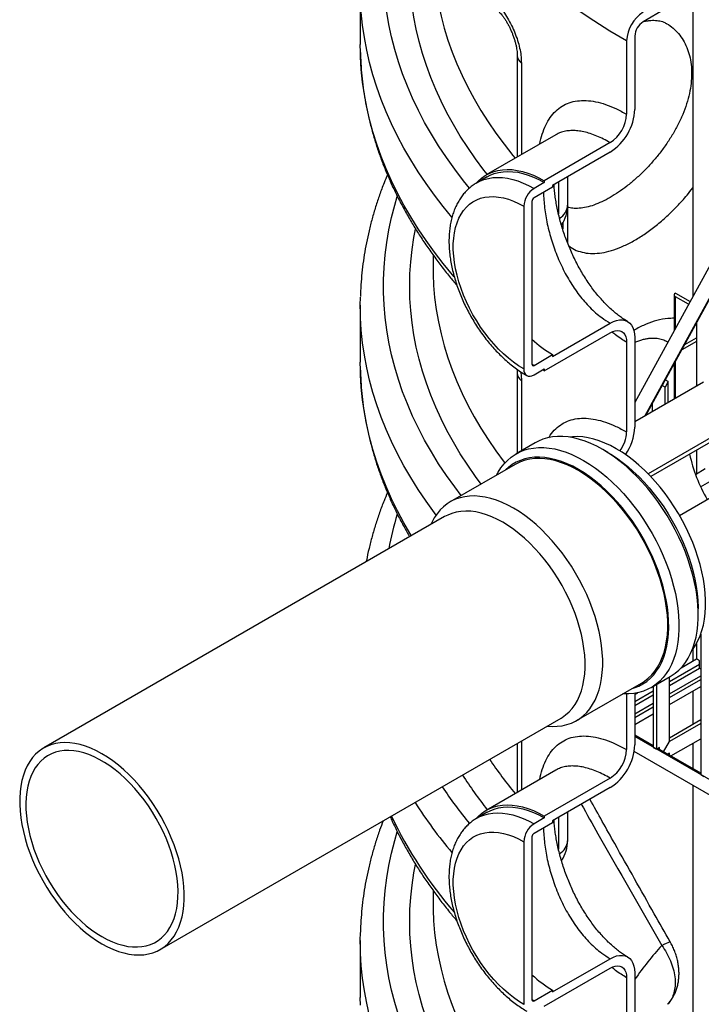
# Model space of a CAD drawing. Units: millimetres. Extents: x 0 to 1277, y 0 to 297.
# Drawn here: x 881 to 890, y 34 to 47 of the extents above; entities that cross this region are included whole.
import ezdxf

# ---------------------------------------------------------------- set-up
doc = ezdxf.new("R2010")
doc.units = ezdxf.units.MM
doc.linetypes.add('SLD-Sólida', pattern=[0])

msp = doc.modelspace()

# ---------------------------------------------------------------- linework, layer by layer
at = {"color": 7, "linetype": 'SLD-Sólida', "lineweight": 25}
for p, q in [((889.77, 48.074), (889.77, 43.334)), ((885.2, 47.586), (885.2, 46.802)), ((889.387, 47.287), (889.087, 47.113)), ((888.861, 46.852), (888.861, 45.844)), ((888.974, 46.917), (888.974, 45.909)), ((885.201, 46.698), (885.2, 46.802)), ((887.358, 46.652), (887.358, 45.256)), ((887.886, 45.56), (886.929, 45.008)), ((888.635, 45.452), (887.729, 44.929)), ((888.635, 45.321), (887.843, 44.864)), ((886.944, 44.982), (886.803, 44.901)), ((888.051, 44.592), (888.051, 44.984)), ((887.729, 44.905), (887.588, 44.823)), ((887.843, 44.839), (887.588, 44.692)), ((887.729, 44.929), (887.729, 44.905)), ((887.843, 44.864), (887.843, 44.839)), ((887.447, 44.578), (887.447, 42.341)), ((887.56, 44.643), (887.56, 42.406)), ((888.051, 44.07), (888.051, 44.592)), ((890.169, 44.063), (888.974, 41.878)), ((886.2, 43.907), (886.2, 43.74)), ((890.349, 43.959), (889.107, 41.689)), ((889.125, 41.7), (890.351, 43.942)), ((889.515, 43.358), (889.515, 42.868)), ((889.533, 43.382), (889.535, 43.384)), ((889.713, 43.229), (889.533, 43.333)), ((889.535, 43.384), (889.734, 43.269)), ((885.2, 43.218), (885.2, 42.434)), ((887.843, 42.512), (888.635, 42.969)), ((889.82, 42.969), (889.82, 42.101)), ((887.729, 42.316), (888.635, 42.839)), ((888.861, 42.708), (888.861, 41.475)), ((888.974, 42.773), (888.974, 41.54)), ((889.82, 42.718), (889.619, 42.602)), ((889.66, 42.678), (889.82, 42.77)), ((887.588, 42.39), (887.843, 42.537)), ((887.843, 42.537), (887.843, 42.512)), ((885.201, 42.33), (885.2, 42.434)), ((889.515, 42.413), (889.515, 41.925)), ((889.535, 41.936), (889.535, 42.45)), ((887.358, 42.283), (887.358, 41.183)), ((887.588, 42.259), (887.729, 42.341)), ((887.729, 42.316), (887.708, 42.329)), ((887.729, 42.341), (887.729, 42.316)), ((889.919, 42.158), (888.974, 41.612)), ((889.391, 42.089), (889.351, 42.112)), ((889.434, 42.166), (889.391, 42.089)), ((889.434, 42.166), (889.393, 42.189)), ((889.434, 41.878), (889.434, 42.166)), ((889.878, 40.72), (892.432, 42.195)), ((889.391, 41.853), (889.391, 42.089)), ((890.888, 41.898), (889.156, 40.898)), ((889.212, 41.858), (889.212, 41.75)), ((890.87, 41.83), (889.192, 40.861)), ((887.605, 41.325), (887.342, 41.173)), ((889.587, 40.327), (891.339, 41.338)), ((888.604, 41.192), (888.533, 41.233)), ((889.82, 41.223), (889.82, 40.894)), ((887.331, 41.029), (886.437, 40.513)), ((889.943, 40.965), (889.808, 40.887)), ((886.359, 40.311), (880.848, 37.129)), ((889.845, 38.96), (889.845, 39.042)), ((889.879, 38.692), (889.879, 36.763)), ((889.77, 38.487), (889.77, 38.324)), ((889.82, 38.563), (889.82, 38.353)), ((889.612, 38.233), (889.82, 38.353)), ((889.862, 38.329), (889.82, 38.353)), ((889.862, 38.228), (889.862, 38.329)), ((889.862, 38.228), (889.879, 38.218)), ((889.197, 37.959), (889.46, 38.111)), ((889.451, 37.217), (889.451, 38.105)), ((888.173, 37.506), (889.067, 38.022)), ((889.228, 37.977), (889.228, 37.138)), ((889.271, 38.001), (889.271, 37.114)), ((889.451, 37.725), (889.879, 37.973)), ((889.77, 37.91), (889.77, 37.451)), ((888.861, 37.872), (888.861, 37.107)), ((888.974, 37.865), (889.016, 37.889)), ((888.974, 37.881), (888.974, 37.172)), ((882.448, 34.358), (887.959, 37.54)), ((888.974, 37.45), (889.228, 37.597)), ((889.879, 37.514), (889.451, 37.266)), ((889.879, 37.465), (889.451, 37.217)), ((889.228, 37.158), (888.974, 37.305)), ((893.101, 34.903), (888.974, 37.285)), ((889.468, 37.02), (889.879, 37.257)), ((887.358, 37.192), (887.358, 36.519)), ((889.228, 37.138), (889.271, 37.114)), ((889.313, 37.138), (889.271, 37.114)), ((889.879, 36.783), (889.288, 37.124)), ((889.313, 37.109), (889.313, 37.138)), ((889.369, 37.077), (889.451, 37.217)), ((889.77, 37.194), (889.77, 36.846)), ((893.101, 34.695), (888.966, 37.082)), ((889.451, 37.059), (889.426, 37.045)), ((889.451, 37.03), (889.451, 37.059)), ((887.886, 36.823), (886.929, 36.271)), ((888.635, 36.715), (887.729, 36.192)), ((889.879, 36.763), (889.921, 36.738)), ((888.635, 36.584), (887.843, 36.127)), ((889.77, 36.618), (889.77, 31.235)), ((886.944, 36.245), (886.803, 36.164)), ((887.729, 36.168), (887.588, 36.086)), ((887.729, 36.192), (887.729, 36.168)), ((888.051, 35.855), (888.051, 36.247)), ((887.843, 36.102), (887.588, 35.955)), ((887.843, 36.127), (887.843, 36.102)), ((887.56, 35.906), (887.56, 33.669)), ((887.447, 35.841), (887.447, 33.604)), ((886.2, 35.17), (886.2, 35.003)), ((885.2, 34.481), (885.2, 33.697)), ((887.843, 33.775), (888.635, 34.232)), ((887.729, 33.579), (888.635, 34.102)), ((888.974, 34.036), (888.974, 32.804)), ((888.861, 33.971), (888.861, 32.738)), ((887.588, 33.653), (887.843, 33.8)), ((887.843, 33.8), (887.843, 33.775)), ((885.201, 33.593), (885.2, 33.697))]:
    msp.add_line(p, q, dxfattribs=at)
at = {"color": 8, "linetype": 'SLD-Sólida', "lineweight": 25}
for p, q in [((887.415, 46.547), (887.415, 45.289)), ((887.925, 44.911), (887.925, 44.474)), ((887.982, 44.344), (887.982, 44.265)), ((889.533, 42.9), (889.533, 43.333)), ((887.588, 42.39), (887.56, 42.407)), ((889.533, 41.935), (889.533, 42.445)), ((887.415, 42.178), (887.415, 41.215)), ((889.451, 38.042), (889.862, 38.28)), ((889.451, 37.99), (889.863, 38.228)), ((889.451, 37.875), (889.879, 38.123)), ((889.451, 37.823), (889.879, 38.07)), ((888.974, 37.767), (889.228, 37.914)), ((888.974, 37.715), (889.228, 37.862)), ((888.974, 37.6), (889.228, 37.747)), ((888.974, 37.548), (889.228, 37.695)), ((887.415, 37.225), (887.415, 36.552)), ((887.925, 36.174), (887.925, 35.737)), ((887.588, 33.653), (887.56, 33.67))]:
    msp.add_line(p, q, dxfattribs=at)
at = {"color": 8, "linetype": 'SLD-Sólida', "lineweight": 25, "flags": 128}
for points in [[(888.861, 46.852), (888.632, 46.987), (888.41, 47.126), (888.195, 47.268), (887.985, 47.413), (887.783, 47.562), (887.587, 47.713), (887.398, 47.867), (887.216, 48.024), (887.042, 48.184), (886.874, 48.347), (886.714, 48.511), (886.562, 48.679), (886.417, 48.848), (886.28, 49.02), (886.151, 49.193), (886.03, 49.369), (885.917, 49.546), (885.811, 49.725), (885.714, 49.905), (885.626, 50.087), (885.545, 50.27), (885.473, 50.454), (885.409, 50.64), (885.354, 50.826), (885.307, 51.013), (885.298, 51.05)], [(886.7, 44.828), (886.618, 44.929), (886.498, 45.087), (886.384, 45.246), (886.277, 45.406), (886.177, 45.568), (886.084, 45.731), (885.998, 45.896), (885.919, 46.062), (885.847, 46.229), (885.782, 46.396), (885.724, 46.565), (885.673, 46.734), (885.63, 46.905), (885.593, 47.075), (885.564, 47.246), (885.542, 47.418), (885.528, 47.59), (885.521, 47.761), (885.521, 47.933), (885.528, 48.105), (885.542, 48.277), (885.564, 48.449), (885.593, 48.62), (885.63, 48.79), (885.673, 48.96), (885.708, 49.08)], [(886.944, 45.017), (886.899, 45.075), (886.784, 45.229), (886.676, 45.385), (886.574, 45.542), (886.48, 45.701), (886.391, 45.861), (886.31, 46.022), (886.236, 46.185), (886.168, 46.348), (886.108, 46.512), (886.055, 46.678), (886.008, 46.843), (885.969, 47.01), (885.937, 47.177), (885.912, 47.344), (885.894, 47.512), (885.883, 47.68), (885.88, 47.847), (885.883, 48.015), (885.894, 48.183), (885.912, 48.351), (885.937, 48.518), (885.958, 48.632)], [(886.201, 48.012), (886.208, 47.858), (886.222, 47.691), (886.244, 47.524), (886.273, 47.358), (886.31, 47.192), (886.353, 47.027), (886.404, 46.862), (886.462, 46.698), (886.527, 46.535), (886.599, 46.373), (886.679, 46.213), (886.765, 46.053), (886.858, 45.895), (886.958, 45.738), (887.065, 45.582), (887.178, 45.429), (887.299, 45.276), (887.329, 45.239)], [(886.46, 44.428), (886.341, 44.574), (886.219, 44.732), (886.104, 44.891), (885.996, 45.052), (885.894, 45.214), (885.799, 45.378), (885.711, 45.543), (885.63, 45.709), (885.556, 45.876), (885.488, 46.044), (885.428, 46.213), (885.374, 46.383), (885.328, 46.554), (885.289, 46.725), (885.257, 46.897), (885.232, 47.069), (885.214, 47.241), (885.203, 47.414), (885.201, 47.482)], [(886.491, 43.608), (886.469, 43.634), (886.341, 43.79), (886.219, 43.948), (886.104, 44.107), (885.996, 44.268), (885.894, 44.43), (885.799, 44.594), (885.711, 44.759), (885.63, 44.925), (885.556, 45.092), (885.488, 45.261), (885.428, 45.43), (885.374, 45.599), (885.328, 45.77), (885.289, 45.941), (885.257, 46.113), (885.232, 46.285), (885.214, 46.457), (885.203, 46.63), (885.201, 46.698)], [(886.802, 44.9), (886.843, 44.922), (886.9, 44.944), (886.96, 44.961), (887.022, 44.971), (887.087, 44.974), (887.155, 44.972), (887.224, 44.962), (887.295, 44.947), (887.367, 44.925), (887.44, 44.897), (887.514, 44.863), (887.588, 44.823)], [(886.588, 40.6), (886.498, 40.718), (886.384, 40.877), (886.277, 41.038), (886.177, 41.2), (886.084, 41.363), (885.998, 41.527), (885.919, 41.693), (885.847, 41.86), (885.782, 42.028), (885.724, 42.197), (885.673, 42.366), (885.63, 42.536), (885.593, 42.707), (885.564, 42.878), (885.542, 43.049), (885.528, 43.221), (885.521, 43.393), (885.521, 43.565), (885.528, 43.737), (885.542, 43.909), (885.564, 44.08), (885.593, 44.251), (885.63, 44.422), (885.673, 44.592), (885.708, 44.712)], [(886.861, 40.757), (886.784, 40.861), (886.676, 41.016), (886.574, 41.174), (886.48, 41.333), (886.391, 41.493), (886.31, 41.654), (886.236, 41.816), (886.168, 41.98), (886.108, 42.144), (886.055, 42.309), (886.008, 42.475), (885.969, 42.641), (885.937, 42.808), (885.912, 42.976), (885.894, 43.143), (885.883, 43.311), (885.88, 43.479), (885.883, 43.647), (885.894, 43.815), (885.912, 43.982), (885.937, 44.15), (885.958, 44.263)], [(886.201, 43.643), (886.208, 43.489), (886.222, 43.323), (886.244, 43.156), (886.273, 42.989), (886.31, 42.824), (886.353, 42.658), (886.404, 42.494), (886.462, 42.33), (886.527, 42.167), (886.599, 42.005), (886.679, 41.844), (886.765, 41.684), (886.858, 41.526), (886.958, 41.369), (887.065, 41.214), (887.178, 41.06), (887.188, 41.048)], [(886.242, 40.332), (886.219, 40.363), (886.104, 40.522), (885.996, 40.683), (885.894, 40.846), (885.799, 41.009), (885.711, 41.174), (885.63, 41.341), (885.556, 41.508), (885.488, 41.676), (885.428, 41.845), (885.374, 42.015), (885.328, 42.185), (885.289, 42.357), (885.257, 42.528), (885.232, 42.7), (885.214, 42.873), (885.203, 43.045), (885.201, 43.114)], [(885.903, 40.047), (885.894, 40.062), (885.799, 40.226), (885.711, 40.391), (885.63, 40.557), (885.556, 40.724), (885.488, 40.892), (885.428, 41.061), (885.374, 41.231), (885.328, 41.402), (885.289, 41.573), (885.257, 41.744), (885.232, 41.916), (885.214, 42.089), (885.203, 42.261), (885.201, 42.33)], [(886.802, 36.163), (886.843, 36.185), (886.9, 36.207), (886.96, 36.224), (887.022, 36.234), (887.087, 36.237), (887.155, 36.235), (887.224, 36.225), (887.295, 36.21), (887.367, 36.188), (887.44, 36.16), (887.514, 36.126), (887.588, 36.086)], [(886.7, 31.723), (886.618, 31.824), (886.498, 31.981), (886.384, 32.14), (886.277, 32.301), (886.177, 32.463), (886.084, 32.626), (885.998, 32.79), (885.919, 32.956), (885.847, 33.123), (885.782, 33.291), (885.724, 33.46), (885.673, 33.629), (885.63, 33.799), (885.593, 33.97), (885.564, 34.141), (885.542, 34.312), (885.528, 34.484), (885.521, 34.656), (885.521, 34.828), (885.528, 35), (885.542, 35.172), (885.564, 35.343), (885.593, 35.514), (885.63, 35.685), (885.673, 35.855), (885.708, 35.975)], [(886.944, 31.912), (886.899, 31.969), (886.784, 32.124), (886.676, 32.279), (886.574, 32.437), (886.48, 32.596), (886.391, 32.756), (886.31, 32.917), (886.236, 33.079), (886.168, 33.243), (886.108, 33.407), (886.055, 33.572), (886.008, 33.738), (885.969, 33.904), (885.937, 34.071), (885.912, 34.239), (885.894, 34.406), (885.883, 34.574), (885.88, 34.742), (885.883, 34.91), (885.894, 35.078), (885.912, 35.245), (885.937, 35.413), (885.958, 35.526)], [(886.201, 34.906), (886.208, 34.753), (886.222, 34.586), (886.244, 34.419), (886.273, 34.252), (886.31, 34.087), (886.353, 33.921), (886.404, 33.757), (886.462, 33.593), (886.527, 33.43), (886.599, 33.268), (886.679, 33.107), (886.765, 32.948), (886.858, 32.789), (886.958, 32.632), (887.065, 32.477), (887.178, 32.323), (887.299, 32.171), (887.329, 32.134)], [(889.344, 34.414), (889.379, 34.432), (889.409, 34.446), (889.432, 34.456), (889.449, 34.463), (889.458, 34.465), (889.46, 34.464)], [(886.46, 31.323), (886.341, 31.468), (886.219, 31.626), (886.104, 31.785), (885.996, 31.946), (885.894, 32.109), (885.799, 32.272), (885.711, 32.437), (885.63, 32.604), (885.556, 32.771), (885.488, 32.939), (885.428, 33.108), (885.374, 33.278), (885.328, 33.448), (885.289, 33.62), (885.257, 33.791), (885.232, 33.963), (885.214, 34.136), (885.203, 34.308), (885.201, 34.377)]]:
    msp.add_lwpolyline(points, dxfattribs=at)
at = {"color": 7, "linetype": 'SLD-Sólida', "lineweight": 25, "flags": 128}
for points in [[(886.797, 44.901), (886.819, 44.924), (886.865, 44.965), (886.916, 45.001), (886.971, 45.03), (887.028, 45.053), (887.089, 45.07), (887.153, 45.08), (887.219, 45.083), (887.288, 45.081), (887.358, 45.071), (887.431, 45.055), (887.504, 45.033), (887.579, 45.005), (887.654, 44.97), (887.729, 44.929)], [(886.944, 44.982), (886.985, 45.003), (887.041, 45.026), (887.101, 45.042), (887.164, 45.052), (887.229, 45.056), (887.296, 45.053), (887.365, 45.044), (887.436, 45.029), (887.508, 45.007), (887.581, 44.979), (887.655, 44.945), (887.729, 44.905)], [(887.447, 42.341), (887.376, 42.385), (887.306, 42.434), (887.236, 42.489), (887.167, 42.549), (887.101, 42.614), (887.035, 42.684), (886.972, 42.758), (886.912, 42.835), (886.854, 42.916), (886.8, 43), (886.749, 43.086), (886.702, 43.174), (886.659, 43.263), (886.62, 43.354), (886.585, 43.445), (886.555, 43.537), (886.53, 43.628), (886.509, 43.718), (886.494, 43.806), (886.484, 43.893), (886.478, 43.978), (886.478, 44.059), (886.484, 44.138), (886.494, 44.213), (886.509, 44.284), (886.53, 44.35), (886.555, 44.412), (886.585, 44.468), (886.62, 44.52), (886.659, 44.565), (886.702, 44.605), (886.749, 44.639), (886.8, 44.666), (886.854, 44.687), (886.912, 44.701), (886.972, 44.709), (887.035, 44.71), (887.101, 44.704), (887.167, 44.692), (887.236, 44.673), (887.306, 44.648), (887.376, 44.616), (887.447, 44.578)], [(886.2, 43.74), (886.201, 43.657), (886.201, 43.643)], [(885.201, 43.114), (885.2, 43.218), (885.201, 43.329)], [(888.635, 42.969), (888.679, 42.992), (888.722, 43.007), (888.764, 43.015), (888.804, 43.015), (888.841, 43.008), (888.875, 42.993), (888.904, 42.972), (888.928, 42.943), (888.948, 42.909), (888.962, 42.868), (888.971, 42.823), (888.974, 42.773)], [(888.635, 42.839), (888.67, 42.856), (888.704, 42.866), (888.737, 42.87), (888.768, 42.866), (888.795, 42.855), (888.818, 42.837), (888.836, 42.813), (888.85, 42.783), (888.858, 42.747), (888.861, 42.708)], [(887.447, 42.341), (887.449, 42.311), (887.457, 42.285), (887.47, 42.264), (887.488, 42.249), (887.509, 42.241), (887.534, 42.24), (887.56, 42.246), (887.588, 42.259)], [(889.46, 38.111), (889.475, 38.119), (889.529, 38.157), (889.58, 38.2), (889.627, 38.25), (889.669, 38.304), (889.707, 38.364), (889.741, 38.43), (889.77, 38.5), (889.795, 38.575), (889.815, 38.654), (889.829, 38.737), (889.839, 38.824), (889.844, 38.914), (889.844, 39.008), (889.839, 39.104), (889.829, 39.202), (889.815, 39.302), (889.795, 39.404), (889.77, 39.507), (889.741, 39.611), (889.707, 39.715), (889.669, 39.82), (889.627, 39.924), (889.58, 40.027), (889.529, 40.129), (889.475, 40.229), (889.417, 40.327), (889.355, 40.424), (889.291, 40.517), (889.223, 40.608), (889.153, 40.695), (889.081, 40.778), (889.007, 40.857), (888.93, 40.932), (888.853, 41.003), (888.774, 41.068), (888.694, 41.129), (888.613, 41.184), (888.533, 41.233), (888.452, 41.277), (888.371, 41.315), (888.292, 41.347), (888.213, 41.372), (888.135, 41.392), (888.059, 41.405), (887.984, 41.411), (887.912, 41.411), (887.842, 41.405), (887.775, 41.392), (887.71, 41.373), (887.649, 41.348), (887.605, 41.325)], [(889.76, 38.474), (889.769, 38.485), (889.808, 38.542), (889.842, 38.604), (889.871, 38.671), (889.896, 38.743), (889.916, 38.82), (889.931, 38.9), (889.941, 38.984), (889.946, 39.072), (889.946, 39.163), (889.941, 39.257), (889.931, 39.353), (889.916, 39.45), (889.896, 39.55), (889.871, 39.65), (889.842, 39.752), (889.808, 39.853), (889.769, 39.955), (889.726, 40.056), (889.679, 40.155), (889.628, 40.254), (889.573, 40.351), (889.515, 40.446), (889.453, 40.538), (889.389, 40.627), (889.322, 40.713), (889.252, 40.795), (889.18, 40.874), (889.106, 40.948), (889.031, 41.017), (888.954, 41.082), (888.876, 41.141), (888.798, 41.195), (888.719, 41.243), (888.641, 41.286), (888.562, 41.322), (888.485, 41.352), (888.408, 41.376), (888.333, 41.394), (888.259, 41.405), (888.187, 41.41), (888.117, 41.408), (888.069, 41.403)], [(887.074, 40.88), (887.095, 40.92), (887.133, 40.98), (887.176, 41.035), (887.222, 41.084), (887.273, 41.127), (887.328, 41.165), (887.386, 41.196), (887.447, 41.222), (887.511, 41.241), (887.579, 41.253), (887.649, 41.26), (887.721, 41.259), (887.796, 41.253), (887.872, 41.24), (887.95, 41.22), (888.029, 41.195), (888.108, 41.163), (888.189, 41.125), (888.27, 41.081)], [(888.604, 41.192), (888.643, 41.169), (888.721, 41.118), (888.8, 41.061), (888.877, 40.999), (888.953, 40.932), (889.028, 40.861), (889.101, 40.785), (889.172, 40.705), (889.241, 40.621), (889.307, 40.533), (889.371, 40.443), (889.431, 40.349), (889.488, 40.254), (889.542, 40.156), (889.591, 40.057), (889.637, 39.956), (889.679, 39.855), (889.716, 39.753), (889.748, 39.652), (889.777, 39.55), (889.8, 39.45), (889.819, 39.351), (889.832, 39.253), (889.841, 39.158), (889.845, 39.065), (889.845, 39.042)], [(888.199, 40.959), (888.12, 41.002), (888.042, 41.038), (887.964, 41.069), (887.887, 41.093), (887.812, 41.111), (887.738, 41.123), (887.665, 41.128), (887.595, 41.127), (887.528, 41.119), (887.463, 41.105), (887.401, 41.084), (887.342, 41.057), (887.287, 41.025), (887.235, 40.986), (887.2, 40.953)], [(889.067, 38.022), (889.108, 38.048), (889.159, 38.087), (889.206, 38.133), (889.249, 38.185), (889.287, 38.241), (889.321, 38.304), (889.351, 38.371), (889.376, 38.443), (889.396, 38.519), (889.411, 38.6), (889.421, 38.684), (889.426, 38.772), (889.426, 38.862), (889.421, 38.956), (889.411, 39.052), (889.396, 39.15), (889.376, 39.249), (889.351, 39.35), (889.321, 39.451), (889.287, 39.553), (889.249, 39.654), (889.206, 39.755), (889.159, 39.855), (889.108, 39.954), (889.053, 40.051), (888.995, 40.145), (888.933, 40.238), (888.869, 40.327), (888.801, 40.413), (888.732, 40.495), (888.66, 40.573), (888.586, 40.647), (888.51, 40.717), (888.434, 40.781), (888.356, 40.841), (888.278, 40.895), (888.199, 40.943), (888.12, 40.985), (888.042, 41.022), (887.964, 41.052), (887.888, 41.076), (887.812, 41.094), (887.738, 41.105), (887.666, 41.11), (887.597, 41.108), (887.529, 41.1), (887.465, 41.085), (887.403, 41.064), (887.345, 41.037), (887.331, 41.029)], [(888.27, 41.081), (888.35, 41.032), (888.431, 40.977), (888.511, 40.916), (888.59, 40.851), (888.667, 40.78), (888.744, 40.705), (888.818, 40.626), (888.89, 40.543), (888.96, 40.456), (889.028, 40.365), (889.092, 40.272), (889.154, 40.176), (889.212, 40.077), (889.266, 39.977), (889.317, 39.875), (889.363, 39.772), (889.406, 39.668), (889.444, 39.563), (889.478, 39.459), (889.507, 39.355), (889.532, 39.252), (889.551, 39.15), (889.566, 39.05), (889.576, 38.952), (889.581, 38.856), (889.581, 38.762), (889.576, 38.672), (889.566, 38.585), (889.551, 38.502), (889.532, 38.423), (889.507, 38.348), (889.478, 38.278), (889.444, 38.213), (889.406, 38.152), (889.363, 38.098), (889.317, 38.048), (889.266, 38.005), (889.212, 37.967), (889.154, 37.936), (889.092, 37.911), (889.028, 37.892), (888.96, 37.879), (888.89, 37.873), (888.818, 37.873), (888.81, 37.873)], [(888.936, 37.946), (888.966, 37.955), (889.027, 37.979), (889.084, 38.009), (889.137, 38.045), (889.187, 38.087), (889.233, 38.135), (889.274, 38.188), (889.311, 38.247), (889.344, 38.31), (889.372, 38.379), (889.396, 38.453), (889.414, 38.53), (889.428, 38.612), (889.437, 38.697), (889.44, 38.786), (889.439, 38.878), (889.433, 38.972), (889.422, 39.068), (889.405, 39.167), (889.384, 39.267), (889.359, 39.367), (889.328, 39.469), (889.293, 39.571), (889.254, 39.672), (889.21, 39.773), (889.163, 39.873), (889.111, 39.972), (889.056, 40.068), (888.997, 40.163), (888.935, 40.255), (888.87, 40.344), (888.803, 40.43), (888.733, 40.512), (888.66, 40.59), (888.586, 40.664), (888.511, 40.733), (888.434, 40.797), (888.356, 40.857), (888.278, 40.911), (888.199, 40.959)], [(887.768, 37.429), (887.838, 37.425), (887.908, 37.427), (887.975, 37.435), (888.039, 37.45), (888.101, 37.471), (888.159, 37.498), (888.214, 37.532), (888.265, 37.572), (888.312, 37.617), (888.355, 37.669), (888.393, 37.725), (888.428, 37.788), (888.457, 37.855), (888.482, 37.927), (888.502, 38.003), (888.517, 38.084), (888.527, 38.168), (888.532, 38.256), (888.532, 38.347), (888.527, 38.44), (888.517, 38.536), (888.502, 38.634), (888.482, 38.733), (888.457, 38.834), (888.428, 38.935), (888.393, 39.037), (888.355, 39.138), (888.312, 39.239), (888.265, 39.339), (888.214, 39.438), (888.159, 39.535), (888.101, 39.629), (888.039, 39.722), (887.975, 39.811), (887.908, 39.897), (887.838, 39.979), (887.766, 40.057), (887.692, 40.131), (887.617, 40.201), (887.54, 40.265), (887.462, 40.325), (887.384, 40.379), (887.305, 40.427), (887.226, 40.469), (887.148, 40.506), (887.07, 40.536), (886.994, 40.56), (886.918, 40.578), (886.844, 40.589), (886.773, 40.594), (886.703, 40.592), (886.635, 40.584), (886.571, 40.569), (886.509, 40.548), (886.451, 40.521), (886.396, 40.487), (886.345, 40.447), (886.298, 40.402), (886.255, 40.35), (886.217, 40.293), (886.183, 40.231), (886.168, 40.201)], [(887.959, 37.54), (887.973, 37.548), (888.023, 37.583), (888.07, 37.624), (888.113, 37.672), (888.152, 37.725), (888.186, 37.783), (888.215, 37.846), (888.24, 37.914), (888.26, 37.987), (888.275, 38.064), (888.285, 38.145), (888.29, 38.229), (888.29, 38.316), (888.285, 38.406), (888.275, 38.499), (888.26, 38.593), (888.24, 38.689), (888.215, 38.785), (888.186, 38.883), (888.152, 38.98), (888.113, 39.078), (888.07, 39.174), (888.023, 39.27), (887.973, 39.364), (887.918, 39.456), (887.861, 39.546), (887.8, 39.633), (887.736, 39.716), (887.67, 39.797), (887.601, 39.873), (887.531, 39.945), (887.458, 40.013), (887.385, 40.075), (887.31, 40.133), (887.235, 40.185), (887.159, 40.232), (887.084, 40.272), (887.009, 40.307), (886.934, 40.336), (886.861, 40.358), (886.788, 40.374), (886.718, 40.383), (886.649, 40.386), (886.583, 40.382), (886.519, 40.372), (886.458, 40.355), (886.401, 40.332), (886.359, 40.311)], [(881.648, 34.437), (881.724, 34.397), (881.799, 34.362), (881.874, 34.333), (881.947, 34.311), (882.019, 34.295), (882.09, 34.286), (882.159, 34.283), (882.225, 34.287), (882.289, 34.297), (882.349, 34.314), (882.407, 34.337), (882.462, 34.366), (882.512, 34.401), (882.559, 34.443), (882.602, 34.49), (882.64, 34.543), (882.675, 34.601), (882.704, 34.665), (882.729, 34.733), (882.749, 34.806), (882.764, 34.882), (882.774, 34.963), (882.779, 35.047), (882.779, 35.135), (882.774, 35.225), (882.764, 35.317), (882.749, 35.411), (882.729, 35.507), (882.704, 35.604), (882.675, 35.701), (882.64, 35.799), (882.602, 35.896), (882.559, 35.993), (882.512, 36.088), (882.462, 36.182), (882.407, 36.275), (882.349, 36.364), (882.289, 36.451), (882.225, 36.535), (882.159, 36.615), (882.09, 36.692), (882.019, 36.764), (881.947, 36.831), (881.874, 36.894), (881.799, 36.951), (881.724, 37.004), (881.648, 37.05), (881.573, 37.091), (881.497, 37.126), (881.423, 37.154), (881.349, 37.176), (881.277, 37.192), (881.207, 37.202), (881.138, 37.204), (881.072, 37.201), (881.008, 37.19), (880.947, 37.174), (880.889, 37.151), (880.835, 37.121), (880.784, 37.086), (880.737, 37.045), (880.695, 36.997), (880.656, 36.944), (880.622, 36.886), (880.593, 36.823), (880.568, 36.755), (880.548, 36.682), (880.533, 36.605), (880.523, 36.524), (880.518, 36.44), (880.518, 36.353), (880.523, 36.263), (880.533, 36.17), (880.548, 36.076), (880.568, 35.98), (880.593, 35.884), (880.622, 35.786), (880.656, 35.689), (880.695, 35.591), (880.737, 35.495), (880.784, 35.399), (880.835, 35.305), (880.889, 35.213), (880.947, 35.123), (881.008, 35.036), (881.072, 34.952), (881.138, 34.872), (881.207, 34.796), (881.277, 34.724), (881.349, 34.656), (881.423, 34.594), (881.497, 34.536), (881.573, 34.484), (881.648, 34.437)], [(881.648, 34.535), (881.72, 34.496), (881.792, 34.464), (881.864, 34.437), (881.934, 34.416), (882.002, 34.402), (882.07, 34.394), (882.135, 34.393), (882.197, 34.398), (882.258, 34.409), (882.315, 34.427), (882.369, 34.451), (882.42, 34.482), (882.466, 34.518), (882.51, 34.56), (882.549, 34.608), (882.583, 34.661), (882.613, 34.719), (882.639, 34.783), (882.66, 34.85), (882.676, 34.922), (882.687, 34.998), (882.693, 35.078), (882.695, 35.161), (882.691, 35.246), (882.682, 35.334), (882.669, 35.424), (882.65, 35.515), (882.627, 35.607), (882.599, 35.7), (882.566, 35.794), (882.53, 35.887), (882.489, 35.979), (882.443, 36.07), (882.395, 36.16), (882.342, 36.248), (882.287, 36.333), (882.228, 36.415), (882.166, 36.495), (882.102, 36.57), (882.036, 36.642), (881.968, 36.71), (881.899, 36.773), (881.828, 36.83), (881.756, 36.883), (881.684, 36.931), (881.612, 36.972), (881.54, 37.008), (881.469, 37.038), (881.398, 37.062), (881.328, 37.079), (881.26, 37.09), (881.194, 37.095), (881.13, 37.093), (881.069, 37.085), (881.01, 37.07), (880.954, 37.049), (880.902, 37.022), (880.853, 36.988), (880.808, 36.949), (880.767, 36.904), (880.73, 36.854), (880.698, 36.798), (880.67, 36.737), (880.647, 36.672), (880.628, 36.602), (880.614, 36.528), (880.606, 36.45), (880.602, 36.369), (880.603, 36.285), (880.609, 36.198), (880.621, 36.109), (880.637, 36.018), (880.658, 35.926), (880.683, 35.834), (880.713, 35.74), (880.748, 35.647), (880.787, 35.554), (880.83, 35.463), (880.877, 35.372), (880.928, 35.283), (880.982, 35.197), (881.039, 35.113), (881.099, 35.032), (881.162, 34.954), (881.227, 34.881), (881.294, 34.811), (881.363, 34.746), (881.433, 34.685), (881.504, 34.63), (881.576, 34.58), (881.648, 34.535)], [(886.797, 36.164), (886.819, 36.187), (886.865, 36.228), (886.916, 36.264), (886.971, 36.293), (887.028, 36.316), (887.089, 36.333), (887.153, 36.343), (887.219, 36.346), (887.288, 36.344), (887.358, 36.334), (887.431, 36.318), (887.504, 36.296), (887.579, 36.268), (887.654, 36.233), (887.729, 36.192)], [(886.944, 36.245), (886.985, 36.266), (887.041, 36.289), (887.101, 36.305), (887.164, 36.315), (887.229, 36.319), (887.296, 36.316), (887.365, 36.307), (887.436, 36.292), (887.508, 36.27), (887.581, 36.242), (887.655, 36.208), (887.729, 36.168)], [(887.447, 33.604), (887.376, 33.648), (887.306, 33.697), (887.236, 33.752), (887.167, 33.812), (887.101, 33.877), (887.035, 33.947), (886.972, 34.021), (886.912, 34.098), (886.854, 34.179), (886.8, 34.263), (886.749, 34.349), (886.702, 34.437), (886.659, 34.526), (886.62, 34.617), (886.585, 34.708), (886.555, 34.8), (886.53, 34.891), (886.509, 34.981), (886.494, 35.069), (886.484, 35.156), (886.478, 35.241), (886.478, 35.322), (886.484, 35.401), (886.494, 35.476), (886.509, 35.547), (886.53, 35.613), (886.555, 35.675), (886.585, 35.731), (886.62, 35.783), (886.659, 35.828), (886.702, 35.868), (886.749, 35.902), (886.8, 35.929), (886.854, 35.95), (886.912, 35.964), (886.972, 35.972), (887.035, 35.973), (887.101, 35.967), (887.167, 35.955), (887.236, 35.936), (887.306, 35.911), (887.376, 35.879), (887.447, 35.841)], [(886.2, 35.003), (886.201, 34.92), (886.201, 34.906)], [(885.201, 34.377), (885.2, 34.481), (885.201, 34.592)], [(888.635, 34.232), (888.679, 34.255), (888.722, 34.27), (888.764, 34.278), (888.804, 34.278), (888.841, 34.271), (888.875, 34.256), (888.904, 34.235), (888.928, 34.206), (888.948, 34.172), (888.962, 34.131), (888.971, 34.086), (888.974, 34.036)], [(888.635, 34.102), (888.67, 34.119), (888.704, 34.129), (888.737, 34.133), (888.768, 34.129), (888.795, 34.118), (888.818, 34.1), (888.836, 34.076), (888.85, 34.046), (888.858, 34.01), (888.861, 33.971)]]:
    msp.add_lwpolyline(points, dxfattribs=at)
at = {"color": 7, "linetype": 'SLD-Sólida', "lineweight": 25}
for centre, radius, start, end in [((889.349, 46.832), 0.488, 122.3869, 177.6131), ((889.22, 46.906), 0.246, 122.6055, 177.3945), ((888.237, 45.943), 0.738, 302.6055, 357.3945), ((888.373, 45.864), 0.488, 302.3869, 357.6131), ((887.754, 44.564), 0.307, 122.6055, 177.3945), ((887.621, 44.641), 0.0615, 122.6055, 177.3945), ((887.571, 44.592), 0.48, 325.6628, 0), ((889.542, 43.358), 0.0262, 110.7834, 249.2166), ((888.679, 43.956), 1.647, 227.187, 239.4762), ((887.577, 42.403), 0.0175, 170.786, 309.2033), ((888.382, 41.495), 0.479, 323.9718, 357.6811), ((888.25, 41.572), 0.724, 325.4758, 357.4922), ((891.778, 41.607), 2.097, 192.0392, 210.3606), ((888.237, 37.206), 0.738, 302.6055, 357.3945), ((888.373, 37.127), 0.488, 302.3869, 357.6131), ((887.754, 35.827), 0.307, 122.6055, 177.3945), ((887.621, 35.904), 0.0615, 122.6055, 177.3945), ((887.571, 35.855), 0.48, 325.6628, 0), ((888.679, 35.219), 1.647, 227.187, 239.4762), ((887.577, 33.666), 0.0175, 170.786, 309.2033)]:
    msp.add_arc(centre, radius, start, end, dxfattribs=at)
at = {"color": 8, "linetype": 'SLD-Sólida', "lineweight": 25}
for centre, radius, start, end in [((887.493, 46.657), 0.135, 182.3677, 234.5091), ((887.824, 44.61), 0.227, 300.4062, 355.3537), ((887.493, 42.289), 0.135, 182.3677, 234.5091), ((889.816, 39.073), 4.3, 162.815, 169.3611), ((891.794, 40.216), 5.807, 213.953, 219.7522), ((891.477, 39.866), 5.779, 212.5379, 218.35), ((891.393, 39.965), 6.085, 213.6187, 219.5406), ((891.174, 39.684), 6.178, 212.3187, 220.27), ((890.891, 38.687), 5.824, 205.3511, 220.9331), ((887.824, 35.873), 0.227, 300.4062, 355.3537), ((892.978, 31.14), 4.891, 137.9778, 144.9355)]:
    msp.add_arc(centre, radius, start, end, dxfattribs=at)
at = {"color": 7, "linetype": 'SLD-Sólida', "lineweight": 25}
for points, knots in [([(887.045, 47.398), (887.065, 47.377), (887.106, 47.335), (887.167, 47.256), (887.226, 47.165), (887.279, 47.067), (887.326, 46.962), (887.364, 46.857), (887.392, 46.752), (887.411, 46.647), (887.413, 46.582), (887.415, 46.547)], [0, 0, 0, 0, 0.1133477, 0.2266784, 0.3395681, 0.4524275, 0.5617098, 0.6709625, 0.7760451, 0.8811102, 1, 1, 1, 1]), ([(887.098, 47.26), (887.101, 47.258), (887.109, 47.251), (887.125, 47.233), (887.145, 47.209), (887.168, 47.179), (887.192, 47.145), (887.215, 47.106), (887.239, 47.065), (887.261, 47.021), (887.281, 46.975), (887.299, 46.929), (887.316, 46.881), (887.33, 46.834), (887.341, 46.788), (887.349, 46.744), (887.355, 46.705), (887.357, 46.674), (887.358, 46.658), (887.358, 46.652)], [0, 0, 0, 0, 0.030258, 0.08746, 0.147399, 0.209584, 0.273365, 0.338053, 0.403013, 0.466984, 0.529884, 0.592248, 0.655777, 0.719808, 0.783357, 0.845473, 0.905367, 0.962463, 1, 1, 1, 1]), ([(889.092, 47.116), (889.093, 47.116), (889.111, 47.122), (889.145, 47.127), (889.193, 47.133), (889.238, 47.135), (889.28, 47.132), (889.319, 47.126), (889.355, 47.116), (889.384, 47.104), (889.399, 47.095), (889.406, 47.092)], [0, 0, 0, 0, 0.004005, 0.124013, 0.2465, 0.371586, 0.499593, 0.631184, 0.767569, 0.910803, 1, 1, 1, 1]), ([(885.201, 46.693), (885.202, 46.683), (885.202, 46.618), (885.21, 46.497), (885.224, 46.331), (885.245, 46.165), (885.272, 46), (885.306, 45.835), (885.346, 45.67), (885.392, 45.506), (885.444, 45.343), (885.503, 45.18), (885.568, 45.018), (885.639, 44.857), (885.716, 44.697), (885.8, 44.538), (885.889, 44.38), (885.985, 44.223), (886.086, 44.068), (886.194, 43.914), (886.307, 43.761), (886.418, 43.62), (886.494, 43.53), (886.528, 43.491)], [0, 0, 0, 0, 0.008704, 0.058301, 0.107905, 0.157525, 0.207173, 0.256859, 0.306591, 0.356379, 0.406228, 0.456144, 0.506131, 0.556193, 0.60633, 0.656544, 0.706833, 0.757194, 0.807627, 0.858126, 0.908687, 0.959307, 1, 1, 1, 1]), ([(885.573, 45.009), (885.557, 44.972), (885.519, 44.881), (885.464, 44.734), (885.409, 44.571), (885.361, 44.406), (885.319, 44.241), (885.283, 44.076), (885.253, 43.91), (885.23, 43.744), (885.214, 43.578), (885.204, 43.442), (885.202, 43.361), (885.202, 43.335)], [0, 0, 0, 0, 0.068587, 0.167583, 0.266428, 0.365125, 0.463682, 0.562109, 0.660418, 0.758623, 0.856743, 0.954797, 1, 1, 1, 1]), ([(886.802, 44.9), (886.785, 44.89), (886.749, 44.868), (886.7, 44.828), (886.653, 44.784), (886.609, 44.734), (886.57, 44.679), (886.535, 44.62), (886.505, 44.557), (886.478, 44.489), (886.457, 44.417), (886.44, 44.342), (886.428, 44.263), (886.421, 44.18), (886.418, 44.096), (886.421, 44.009), (886.429, 43.92), (886.441, 43.83), (886.458, 43.739), (886.48, 43.648), (886.506, 43.556), (886.536, 43.464), (886.57, 43.373), (886.608, 43.282), (886.651, 43.192), (886.696, 43.104), (886.745, 43.018), (886.798, 42.933), (886.853, 42.851), (886.912, 42.771), (886.973, 42.695), (887.036, 42.622), (887.102, 42.552), (887.17, 42.486), (887.24, 42.424), (887.311, 42.367), (887.384, 42.314), (887.443, 42.276), (887.478, 42.255), (887.488, 42.249)], [0, 0, 0, 0, 0.023891, 0.049174, 0.074516, 0.100024, 0.125793, 0.151897, 0.17838, 0.205255, 0.232502, 0.260074, 0.287902, 0.315914, 0.344041, 0.372222, 0.400408, 0.428569, 0.456688, 0.48476, 0.512784, 0.540762, 0.568699, 0.596604, 0.624484, 0.652348, 0.680204, 0.708063, 0.735931, 0.763817, 0.79173, 0.81968, 0.847676, 0.875727, 0.903838, 0.932017, 0.960263, 0.988576, 1, 1, 1, 1]), ([(888.875, 42.993), (888.856, 43.004), (888.82, 43.026), (888.764, 43.065), (888.708, 43.109), (888.651, 43.158), (888.594, 43.212), (888.537, 43.271), (888.481, 43.334), (888.425, 43.402), (888.371, 43.475), (888.319, 43.55), (888.268, 43.629), (888.22, 43.711), (888.174, 43.795), (888.132, 43.881), (888.092, 43.968), (888.055, 44.056), (888.021, 44.146), (887.99, 44.236), (887.962, 44.327), (887.937, 44.418), (887.916, 44.508), (887.898, 44.596), (887.883, 44.681), (887.873, 44.763), (887.866, 44.828), (887.864, 44.865), (887.863, 44.876)], [0, 0, 0, 0, 0.0373249, 0.0743171, 0.1115672, 0.1492192, 0.1872998, 0.2258004, 0.2646852, 0.3038975, 0.3433672, 0.3830163, 0.4227652, 0.462532, 0.5022342, 0.5419311, 0.5813825, 0.6210171, 0.6610226, 0.7013283, 0.7418459, 0.7824712, 0.8230665, 0.8634864, 0.9036035, 0.943295, 0.9824474, 1, 1, 1, 1]), ([(888.974, 42.708), (888.979, 42.71), (889.002, 42.72), (889.043, 42.734), (889.095, 42.749), (889.145, 42.759), (889.193, 42.765), (889.238, 42.766), (889.28, 42.763), (889.319, 42.757), (889.355, 42.747), (889.384, 42.736), (889.399, 42.727), (889.406, 42.723)], [0, 0, 0, 0, 0.024953, 0.116263, 0.209548, 0.30479, 0.402, 0.501272, 0.602862, 0.707296, 0.815536, 0.929211, 1, 1, 1, 1]), ([(885.201, 42.324), (885.202, 42.315), (885.202, 42.249), (885.21, 42.129), (885.224, 41.963), (885.245, 41.797), (885.272, 41.631), (885.306, 41.466), (885.346, 41.302), (885.392, 41.138), (885.444, 40.974), (885.503, 40.812), (885.568, 40.65), (885.639, 40.488), (885.716, 40.328), (885.796, 40.176), (885.852, 40.078), (885.878, 40.033)], [0, 0, 0, 0, 0.012434, 0.083282, 0.154138, 0.225019, 0.29594, 0.366914, 0.437955, 0.509075, 0.580283, 0.651586, 0.722991, 0.794503, 0.866123, 0.937851, 1, 1, 1, 1]), ([(887.354, 42.336), (887.356, 42.325), (887.358, 42.305), (887.358, 42.289), (887.358, 42.283)], [0, 0, 0, 0, 0.602938, 1, 1, 1, 1]), ([(885.573, 40.641), (885.557, 40.603), (885.519, 40.512), (885.464, 40.366), (885.409, 40.202), (885.361, 40.038), (885.319, 39.873), (885.293, 39.756), (885.282, 39.695), (885.281, 39.688)], [0, 0, 0, 0, 0.119586, 0.292191, 0.464531, 0.636614, 0.808454, 0.980066, 1, 1, 1, 1]), ([(889.46, 34.464), (889.387, 34.593), (889.132, 35.042), (888.764, 35.695), (888.47, 36.221), (888.357, 36.424)], [0, 0, 0, 0, 0.197077, 0.689733, 1, 1, 1, 1]), ([(885.612, 36.184), (885.621, 36.163), (885.654, 36.088), (885.716, 35.96), (885.8, 35.801), (885.889, 35.643), (885.985, 35.486), (886.086, 35.331), (886.194, 35.177), (886.307, 35.024), (886.418, 34.883), (886.494, 34.793), (886.528, 34.754)], [0, 0, 0, 0, 0.042913, 0.151036, 0.259324, 0.367773, 0.47638, 0.585139, 0.694043, 0.803081, 0.912245, 1, 1, 1, 1]), ([(886.802, 36.163), (886.785, 36.153), (886.749, 36.131), (886.7, 36.091), (886.653, 36.047), (886.609, 35.997), (886.57, 35.942), (886.535, 35.883), (886.505, 35.82), (886.478, 35.752), (886.457, 35.68), (886.44, 35.605), (886.428, 35.526), (886.421, 35.443), (886.418, 35.359), (886.421, 35.272), (886.429, 35.183), (886.441, 35.093), (886.458, 35.002), (886.48, 34.911), (886.506, 34.819), (886.536, 34.727), (886.57, 34.636), (886.608, 34.545), (886.651, 34.455), (886.696, 34.367), (886.745, 34.281), (886.798, 34.196), (886.853, 34.114), (886.912, 34.034), (886.973, 33.958), (887.036, 33.885), (887.102, 33.815), (887.17, 33.749), (887.24, 33.687), (887.311, 33.63), (887.384, 33.577), (887.443, 33.539), (887.478, 33.518), (887.488, 33.512)], [0, 0, 0, 0, 0.023891, 0.049174, 0.074516, 0.100024, 0.125793, 0.151897, 0.17838, 0.205255, 0.232502, 0.260074, 0.287902, 0.315914, 0.344041, 0.372222, 0.400408, 0.428569, 0.456688, 0.48476, 0.512784, 0.540762, 0.568699, 0.596604, 0.624484, 0.652348, 0.680204, 0.708063, 0.735931, 0.763817, 0.79173, 0.81968, 0.847676, 0.875727, 0.903838, 0.932017, 0.960263, 0.988576, 1, 1, 1, 1]), ([(885.514, 36.128), (885.498, 36.084), (885.46, 35.987), (885.41, 35.834), (885.361, 35.669), (885.319, 35.504), (885.283, 35.339), (885.253, 35.173), (885.23, 35.007), (885.214, 34.841), (885.204, 34.705), (885.202, 34.624), (885.202, 34.598)], [0, 0, 0, 0, 0.087184, 0.195575, 0.303805, 0.411881, 0.519815, 0.627619, 0.73531, 0.842907, 0.950431, 1, 1, 1, 1]), ([(888.875, 34.256), (888.856, 34.267), (888.82, 34.289), (888.764, 34.328), (888.708, 34.372), (888.651, 34.421), (888.594, 34.475), (888.537, 34.534), (888.481, 34.597), (888.425, 34.665), (888.371, 34.738), (888.319, 34.813), (888.268, 34.892), (888.22, 34.974), (888.174, 35.058), (888.132, 35.144), (888.092, 35.231), (888.055, 35.319), (888.021, 35.409), (887.99, 35.499), (887.962, 35.59), (887.937, 35.681), (887.916, 35.771), (887.898, 35.859), (887.883, 35.944), (887.873, 36.026), (887.866, 36.091), (887.864, 36.128), (887.863, 36.139)], [0, 0, 0, 0, 0.037325, 0.074317, 0.111567, 0.149219, 0.1873, 0.2258, 0.264685, 0.303898, 0.343367, 0.383016, 0.422765, 0.462532, 0.502234, 0.541931, 0.581383, 0.621017, 0.661023, 0.701328, 0.741846, 0.782471, 0.823067, 0.863486, 0.903603, 0.943295, 0.982447, 1, 1, 1, 1]), ([(889.427, 33.605), (889.432, 33.611), (889.451, 33.631), (889.478, 33.67), (889.508, 33.72), (889.533, 33.772), (889.553, 33.827), (889.568, 33.885), (889.577, 33.944), (889.582, 34.006), (889.581, 34.069), (889.575, 34.133), (889.564, 34.198), (889.547, 34.264), (889.525, 34.329), (889.498, 34.392), (889.476, 34.437), (889.462, 34.46), (889.46, 34.464)], [0, 0, 0, 0, 0.026124, 0.090884, 0.15412, 0.217368, 0.28189, 0.347861, 0.414309, 0.480762, 0.550226, 0.621925, 0.692676, 0.766306, 0.840229, 0.912871, 0.987215, 1, 1, 1, 1])]:
    msp.add_open_spline(points, degree=3, knots=knots, dxfattribs=at)
at = {"color": 8, "linetype": 'SLD-Sólida', "lineweight": 25}
for points, knots in [([(889.405, 47.091), (889.408, 47.09), (889.442, 47.074), (889.5, 47.028), (889.576, 46.953), (889.64, 46.863), (889.691, 46.762), (889.728, 46.65), (889.75, 46.529), (889.758, 46.401), (889.749, 46.266), (889.726, 46.128), (889.701, 46.033), (889.67, 45.937), (889.634, 45.84), (889.568, 45.697), (889.491, 45.558), (889.402, 45.422), (889.306, 45.292), (889.202, 45.169), (889.093, 45.054), (888.98, 44.949), (888.865, 44.853), (888.749, 44.769), (888.634, 44.696), (888.521, 44.637), (888.411, 44.592), (888.307, 44.561), (888.209, 44.547), (888.123, 44.546), (888.073, 44.558), (888.051, 44.564)], [0, 0, 0, 0, 0.002683, 0.039961, 0.076859, 0.113871, 0.150765, 0.187637, 0.224627, 0.261497, 0.298486, 0.335596, 0.372588, 0.373356, 0.410787, 0.44834, 0.485774, 0.522922, 0.560186, 0.597333, 0.634171, 0.671125, 0.70796, 0.744933, 0.782026, 0.818998, 0.856349, 0.893824, 0.931178, 0.968561, 1, 1, 1, 1]), ([(887.667, 45.434), (887.677, 45.48), (887.699, 45.574), (887.747, 45.695), (887.809, 45.802), (887.884, 45.889), (887.972, 45.956), (888.071, 46.004), (888.182, 46.029), (888.303, 46.034), (888.433, 46.018), (888.571, 45.98), (888.713, 45.924), (888.812, 45.87), (888.861, 45.844)], [0, 0, 0, 0, 0.080545, 0.164583, 0.248366, 0.33219, 0.416271, 0.500087, 0.583915, 0.668014, 0.75183, 0.834464, 0.917373, 1, 1, 1, 1]), ([(888.635, 45.452), (888.604, 45.469), (888.541, 45.503), (888.45, 45.545), (888.36, 45.578), (888.273, 45.602), (888.19, 45.616), (888.112, 45.62), (888.037, 45.614), (887.968, 45.598), (887.918, 45.579), (887.893, 45.563), (887.886, 45.559)], [0, 0, 0, 0, 0.104844, 0.210432, 0.318363, 0.427099, 0.532988, 0.639625, 0.74861, 0.8584, 0.963528, 1, 1, 1, 1]), ([(888.065, 44.035), (888.075, 44.027), (888.114, 43.994), (888.193, 43.959), (888.302, 43.931), (888.421, 43.925), (888.55, 43.94), (888.686, 43.976), (888.827, 44.032), (888.973, 44.108), (889.12, 44.201), (889.268, 44.311), (889.414, 44.437), (889.556, 44.577), (889.676, 44.708), (889.744, 44.796), (889.77, 44.829)], [0, 0, 0, 0, 0.028837, 0.106803, 0.185014, 0.262963, 0.340185, 0.417668, 0.494878, 0.571129, 0.647646, 0.7239, 0.800207, 0.876775, 0.953097, 1, 1, 1, 1]), ([(887.719, 44.768), (887.719, 44.767), (887.718, 44.734), (887.723, 44.663), (887.732, 44.557), (887.748, 44.447), (887.77, 44.333), (887.798, 44.218), (887.831, 44.103), (887.869, 43.989), (887.913, 43.874), (887.963, 43.762), (888.017, 43.654), (888.076, 43.551), (888.14, 43.45), (888.208, 43.355), (888.28, 43.267), (888.355, 43.186), (888.435, 43.112), (888.528, 43.036), (888.595, 42.994), (888.635, 42.969)], [0, 0, 0, 0, 0.001151, 0.056092, 0.109597, 0.16349, 0.218596, 0.274117, 0.3277, 0.381658, 0.436788, 0.492321, 0.545555, 0.599151, 0.653891, 0.70903, 0.762189, 0.815721, 0.870432, 0.925556, 1, 1, 1, 1]), ([(889.515, 43.037), (889.486, 43.037), (889.408, 43.036), (889.279, 43.01), (889.13, 42.958), (889.023, 42.909), (888.967, 42.873), (888.96, 42.868)], [0, 0, 0, 0, 0.166406, 0.432721, 0.695581, 0.959353, 1, 1, 1, 1]), ([(888.861, 42.708), (888.81, 42.739), (888.741, 42.78), (888.676, 42.835), (888.659, 42.849)], [0, 0, 0, 0, 0.745307, 1, 1, 1, 1]), ([(889.405, 42.723), (889.408, 42.722), (889.416, 42.718), (889.423, 42.713), (889.428, 42.708)], [0, 0, 0, 0, 0.284743, 1, 1, 1, 1]), ([(887.405, 42.302), (887.406, 42.296), (887.414, 42.252), (887.414, 42.213), (887.415, 42.178)], [0, 0, 0, 0, 0.132827, 1, 1, 1, 1]), ([(887.79, 41.392), (887.797, 41.405), (887.824, 41.454), (887.885, 41.519), (887.972, 41.588), (888.071, 41.635), (888.182, 41.661), (888.303, 41.666), (888.433, 41.649), (888.571, 41.612), (888.713, 41.555), (888.812, 41.502), (888.861, 41.475)], [0, 0, 0, 0, 0.037814, 0.14512, 0.252754, 0.360049, 0.46736, 0.575017, 0.682311, 0.788093, 0.894227, 1, 1, 1, 1]), ([(887.667, 36.697), (887.677, 36.743), (887.699, 36.837), (887.747, 36.958), (887.809, 37.065), (887.884, 37.152), (887.972, 37.219), (888.071, 37.267), (888.182, 37.292), (888.303, 37.297), (888.433, 37.281), (888.571, 37.243), (888.713, 37.187), (888.812, 37.133), (888.861, 37.107)], [0, 0, 0, 0, 0.080545, 0.164583, 0.248366, 0.33219, 0.416271, 0.500087, 0.583915, 0.668014, 0.75183, 0.834464, 0.917373, 1, 1, 1, 1]), ([(888.635, 36.715), (888.604, 36.732), (888.541, 36.766), (888.45, 36.808), (888.36, 36.841), (888.273, 36.865), (888.19, 36.879), (888.112, 36.883), (888.037, 36.878), (887.968, 36.861), (887.918, 36.842), (887.893, 36.826), (887.886, 36.822)], [0, 0, 0, 0, 0.104844, 0.210432, 0.318363, 0.427099, 0.532988, 0.639625, 0.74861, 0.8584, 0.963528, 1, 1, 1, 1]), ([(888.238, 36.355), (888.314, 36.22), (888.681, 35.572), (889.051, 34.926), (889.344, 34.414)], [0, 0, 0, 0, 0.208406, 1, 1, 1, 1]), ([(887.719, 36.031), (887.719, 36.03), (887.718, 35.997), (887.723, 35.926), (887.732, 35.82), (887.748, 35.71), (887.77, 35.596), (887.798, 35.481), (887.831, 35.366), (887.869, 35.252), (887.913, 35.137), (887.963, 35.025), (888.017, 34.917), (888.076, 34.814), (888.14, 34.713), (888.208, 34.618), (888.28, 34.53), (888.355, 34.449), (888.435, 34.375), (888.528, 34.299), (888.595, 34.257), (888.635, 34.232)], [0, 0, 0, 0, 0.0011511, 0.0560915, 0.1095971, 0.1634897, 0.2185957, 0.2741174, 0.3277004, 0.3816577, 0.4367879, 0.4923207, 0.5455549, 0.599151, 0.6538912, 0.7090295, 0.7621894, 0.8157205, 0.8704322, 0.9255563, 1, 1, 1, 1]), ([(889.344, 34.414), (889.367, 34.381), (889.413, 34.312), (889.465, 34.203), (889.504, 34.092), (889.526, 33.983), (889.531, 33.879), (889.519, 33.785), (889.491, 33.701), (889.46, 33.641), (889.433, 33.614), (889.425, 33.606)], [0, 0, 0, 0, 0.11855, 0.240329, 0.36076, 0.484629, 0.601427, 0.721369, 0.835338, 0.952205, 1, 1, 1, 1]), ([(888.861, 33.971), (888.81, 34.002), (888.741, 34.043), (888.676, 34.098), (888.659, 34.112)], [0, 0, 0, 0, 0.745307, 1, 1, 1, 1])]:
    msp.add_open_spline(points, degree=3, knots=knots, dxfattribs=at)

doc.saveas('drawing.dxf')
